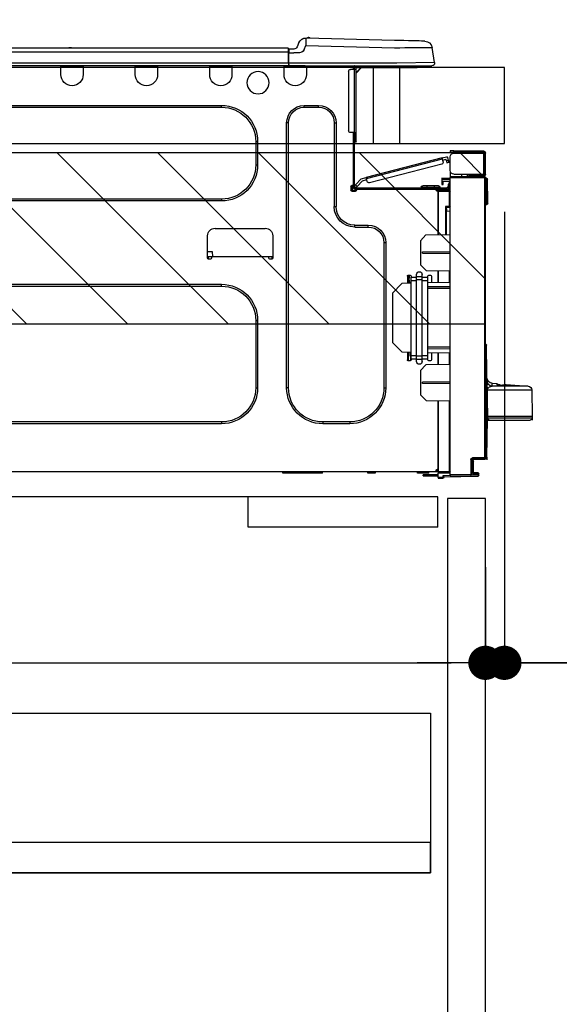
# Model space of a CAD drawing. Extents: x 0 to 26473, y -22065 to -13195.
# Drawn here: x 24833 to 25117, y -19597 to -19078 of the extents above; entities that cross this region are included whole.
import ezdxf

# ---------------------------------------------------------------- set-up
doc = ezdxf.new("R2010")
doc.units = 0
doc.header["$LTSCALE"] = 50
doc.header["$MEASUREMENT"] = 0
doc.linetypes.add('HIDDEN', pattern=[0.375, 0.25, -0.125])
doc.layers.get('0').update_dxf_attribs({"linetype": 'CONTINUOUS'})
doc.layers.get('DEFPOINTS').update_dxf_attribs({"color": 146, "linetype": 'CONTINUOUS'})
for name, color, linetype in [('121-キャビネット（中）', 253, 'HIDDEN'), ('126-甲板', 2, 'CONTINUOUS'), ('150-機器', 8, 'CONTINUOUS'), ('166-寸法B', 11, 'CONTINUOUS'), ('180-補助', 161, 'CONTINUOUS')]:
    doc.layers.add(name, color=color, linetype=linetype)
doc.styles.add('KH001', font='txt')
doc.dimstyles.new('KH1xx030', dxfattribs={"dimscale": 30, "dimtxt": 2, "dimasz": 0.6, "dimexe": 0.3, "dimexo": 1.2, "dimgap": 0.5, "dimtad": 3, "dimdec": 1, "dimdsep": 46, "dimlunit": 6, "dimtxsty": 'KH001', "dimblk": 'DOT', "dimcen": 1, "dimdle": 1, "dimclrd": 256, "dimclre": 256, "dimclrt": 256, "dimadec": 0, "dimazin": 0, "dimtfac": 1, "dimtdec": 1, "dimtix": 1, "dimtmove": 2, "dimatfit": 3, "dimldrblk": 'CLOSEDBLANK', "dimfxl": 1, "dimtolj": 1, "dimtzin": 0, "dimlwd": -1, "dimlwe": -1, "dimarcsym": 0})

# ---------------------------------------------------------------- blocks, each defined once
blk = doc.blocks.new('_Dot')
at = {"color": 0, "linetype": 'ByBlock', "lineweight": -2}
blk.add_line((-0.5, 0), (-1, 0), dxfattribs=at)
at = {"color": 0, "linetype": 'ByBlock', "const_width": 0.5}
blk.add_lwpolyline([(-0.25, 0, 1), (0.25, 0, 1)], format="xyb", close=True, dxfattribs=at)
blk = doc.blocks.new('*D161')
at = {"layer": '166-寸法B', "transparency": 16777216}
for p, q in [((24188.21, -19067.64), (24188.21, -18805.64)), ((25088.21, -19067.64), (25088.21, -18805.64)), ((25070.21, -18814.64), (24206.21, -18814.64))]:
    blk.add_line(p, q, dxfattribs=at)
at = {"layer": 'DEFPOINTS', "color": 0, "transparency": 16777216}
for p in [(24188.21, -18814.64), (24188.21, -19103.64), (25088.21, -19103.64)]:
    blk.add_point(p, dxfattribs=at)
at = {"layer": '166-寸法B', "transparency": 16777216, "xscale": 18, "yscale": 18, "zscale": 18, "rotation": 180}
blk.add_blockref('_Dot', (24188.21, -18814.64), dxfattribs=at)
at = {"layer": '166-寸法B', "transparency": 16777216, "xscale": 18, "yscale": 18, "zscale": 18}
blk.add_blockref('_Dot', (25088.21, -18814.64), dxfattribs=at)
at = {"layer": '166-寸法B', "transparency": 16777216, "insert": (24638.21, -18769.64), "char_height": 60, "attachment_point": 5, "style": 'KH001'}
blk.add_mtext('\\A1;900', dxfattribs=at)
blk = doc.blocks.new('_ClosedBlank')
at = {"color": 0, "linetype": 'ByBlock', "lineweight": -2}
for p, q in [((-1, 0.167), (0, 0)), ((-1, 0.167), (-1, -0.167)), ((0, 0), (-1, -0.167))]:
    blk.add_line(p, q, dxfattribs=at)
blk = doc.blocks.new('HT-F6S_D')
at = {"layer": '150-機器', "color": 13, "linetype": 'Continuous'}
for p, q in [((3.67, 12.98), (3.87, 12.98)), ((3.87, 12.98), (4.46, 13)), ((4.46, 13), (5.41, 13.02)), ((5.41, 13.02), (6.72, 13.06)), ((6.72, 13.06), (8.35, 13.1)), ((8.35, 13.1), (10.25, 13.15)), ((10.25, 13.15), (12.39, 13.2)), ((12.39, 13.2), (14.7, 13.26)), ((14.7, 13.26), (17.14, 13.33)), ((17.14, 13.33), (19.64, 13.39)), ((19.64, 13.39), (66.27, 14.62)), ((66.37, 10.7), (19.74, 9.48)), ((66.27, 14.62), (66.27, 14.54)), ((66.27, 14.54), (66.27, 14.32)), ((66.27, 14.32), (66.28, 13.96)), ((66.28, 13.96), (66.3, 13.47)), ((66.3, 13.47), (66.31, 12.88)), ((66.31, 12.88), (66.33, 12.2)), ((66.33, 12.2), (66.35, 11.46)), ((66.35, 11.46), (66.37, 10.7)), ((66.37, 14.62), (66.37, 14.62)), ((67.28, 8.51), (66.37, 10.7)), ((69.98, 12.21), (70.9, 10.02)), ((69.98, 12.21), (70.9, 10.02)), ((69.98, 12.21), (69.98, 12.21)), ((-1.45, 1.72), (-0.08, 9.72)), ((0.12, 9.72), (-0.08, 9.72)), ((0.72, 9.71), (0.12, 9.72)), ((1.71, 9.7), (0.72, 9.71)), ((3.06, 9.68), (1.71, 9.7)), ((4.76, 9.66), (3.06, 9.68)), ((6.76, 9.64), (4.76, 9.66)), ((9.02, 9.61), (6.76, 9.64)), ((11.5, 9.58), (9.02, 9.61)), ((14.15, 9.55), (11.5, 9.58)), ((16.92, 9.51), (14.15, 9.55)), ((19.74, 9.48), (16.92, 9.51)), ((67.28, 8.51), (67.81, 7.65)), ((67.81, 7.65), (68.43, 7.2)), ((68.43, 7.2), (69.74, 6.87)), ((69.74, 6.87), (72.7, 6.85)), ((70.9, 10.02), (70.9, 10.02)), ((72.7, 8.81), (75.31, 8.81)), ((75.31, 6.85), (72.7, 6.85)), ((75.31, 7.24), (75.31, 8.91)), ((75.31, 8.81), (75.31, 7.24)), ((75.31, 8.32), (75.31, 7.24)), ((75.31, 0.59), (75.31, 7.24)), ((75.61, 7.24), (75.31, 7.24)), ((75.61, 9.2), (429.43, 9.2)), ((75.61, 9.2), (75.61, 9.17)), ((75.61, 9.17), (75.61, 9.05)), ((75.61, 9.05), (75.61, 8.87)), ((75.61, 8.87), (75.61, 8.63)), ((75.61, 8.63), (75.61, 8.33)), ((75.61, 8.33), (75.61, 7.99)), ((75.61, 7.99), (75.61, 7.63)), ((75.61, 7.63), (75.61, 7.24)), ((75.61, 7.24), (75.61, 1.47)), ((75.61, 7.24), (429.43, 7.24)), ((189.82, 9.4), (191.08, 9.4)), ((190.4, 9.69), (190.49, 9.69)), ((190.49, 9.69), (190.49, 9.69)), ((-1.45, 1.72), (18.37, 1.47)), ((18.37, 0), (0, 0)), ((8.76, -0.88), (8.76, 0)), ((18.37, 1.47), (75.31, 1.47)), ((75.31, 0), (18.37, 0)), ((38.13, 0), (38.13, -0.88)), ((62.47, -0.74), (62.44, 0)), ((64.43, -0.69), (64.4, 0)), ((66.08, 0), (66.08, -0.69)), ((66.67, 0), (66.67, -0.1)), ((67.34, 0), (67.34, -0.1)), ((67.34, 0), (67.34, -0.1)), ((70.6, -0.1), (70.59, 0)), ((70.6, -0.1), (70.59, 0)), ((71.58, -0.1), (71.57, 0)), ((71.58, -0.1), (71.57, 0)), ((71.58, -0.1), (71.57, 0)), ((71.58, -0.1), (71.57, 0)), ((71.57, 0), (71.58, -0.1)), ((71.57, 0), (71.58, -0.1)), ((71.57, 0), (71.58, -0.1)), ((71.57, 0), (71.58, -0.1)), ((73.54, -0.1), (73.53, 0)), ((75.31, 0.59), (75.31, 0)), ((75.31, 0), (429.72, 0)), ((75.61, 1.47), (429.43, 1.47)), ((77.24, -0.1), (77.24, 0)), ((77.83, -0.69), (77.83, 0)), ((105.24, 0), (105.24, -0.69)), ((105.83, 0), (105.83, -0.1)), ((116.41, -0.1), (116.41, 0)), ((116.99, -0.69), (116.99, 0)), ((144.41, 0), (144.41, -0.69)), ((144.99, 0), (144.99, -0.1)), ((155.57, -0.1), (155.57, 0)), ((156.15, -0.69), (156.15, 0)), ((183.57, 0), (183.57, -0.69)), ((184.15, 0), (184.15, -0.1)), ((194.73, -0.1), (194.73, 0)), ((195.31, -0.69), (195.31, 0)), ((8.76, -0.88), (7.78, -0.88)), ((38.13, -0.88), (8.76, -0.88)), ((37.01, -0.88), (39.94, -3.82)), ((37.27, -0.88), (39.94, -3.56)), ((39.94, -0.88), (38.13, -0.88)), ((39.94, -1.86), (39.94, -0.88)), ((39.94, -35.15), (39.94, -1.86)), ((39.94, -1.86), (40.92, -1.86)), ((40.53, -0.1), (40.73, -0.1)), ((40.73, -0.1), (40.73, -0.29)), ((40.92, -0.49), (40.92, -0.88)), ((40.92, -0.88), (40.92, -1.86)), ((40.92, -1.86), (40.92, -35.15)), ((40.92, -1.86), (42.88, -1.86)), ((41.51, -0.2), (41.51, -1.86)), ((42.1, -0.2), (41.51, -0.2)), ((43.86, -2.84), (43.86, -34.17)), ((64.43, -0.69), (62.47, -0.74)), ((65, -0.67), (64.43, -0.69)), ((65.55, -0.66), (65, -0.67)), ((66.06, -0.65), (65.55, -0.66)), ((66.08, -0.64), (65.62, -0.66)), ((66.08, -0.64), (66.06, -0.65)), ((66.08, -0.69), (77.83, -0.69)), ((66.08, -0.69), (66.08, -4.6)), ((66.67, -0.1), (77.24, -0.1)), ((77.83, -4.6), (77.83, -0.69)), ((105.24, -0.69), (116.99, -0.69)), ((105.24, -0.69), (105.24, -4.6)), ((105.83, -0.1), (116.41, -0.1)), ((116.99, -4.6), (116.99, -0.69)), ((144.41, -0.69), (156.15, -0.69)), ((144.41, -0.69), (144.41, -4.6)), ((144.99, -0.1), (155.57, -0.1)), ((156.15, -4.6), (156.15, -0.69)), ((183.57, -0.69), (195.31, -0.69)), ((183.57, -0.69), (183.57, -4.6)), ((184.15, -0.1), (194.73, -0.1)), ((195.31, -4.6), (195.31, -0.69)), ((67.26, -20.85), (59.62, -20.85)), ((59.62, -21.83), (59.62, -20.85)), ((67.26, -21.83), (59.62, -21.83)), ((67.26, -21.83), (67.26, -20.85)), ((350.78, -20.85), (110.73, -20.85)), ((110.73, -21.83), (110.73, -20.85)), ((350.78, -21.83), (110.73, -21.83)), ((50.42, -30.06), (50.42, -74.11)), ((51.4, -30.06), (50.42, -30.06)), ((51.4, -30.06), (51.4, -74.11)), ((75.48, -30.06), (76.46, -30.06)), ((75.48, -169.47), (75.48, -30.06)), ((76.46, -169.47), (76.46, -30.06)), ((39.94, -37.5), (39.94, -35.15)), ((40.92, -35.15), (39.94, -35.15)), ((40.73, -35.15), (40.73, -37.5)), ((40.92, -35.15), (40.92, -63.73)), ((40.92, -35.15), (42.88, -35.15)), ((41.51, -35.15), (41.51, -63.05)), ((39.94, -37.5), (40.73, -37.5)), ((39.94, -39.65), (39.94, -37.5)), ((40.73, -37.5), (40.92, -37.5)), ((40.73, -37.5), (40.73, -40.43)), ((40.73, -40.43), (40.92, -40.43)), ((91.73, -39.85), (91.73, -52.18)), ((92.71, -39.85), (91.73, -39.85)), ((92.71, -39.85), (92.71, -52.18)), ((-28.2, -45.9), (-28.2, -46)), ((-28.2, -57.06), (-28.2, -46)), ((-28.2, -46), (-27.12, -46)), ((-27.61, -45.9), (-27.61, -46)), ((-11.55, -44.82), (-27.12, -44.82)), ((-27.12, -45.41), (-11.55, -45.41)), ((-27.12, -46), (-27.12, -57.06)), ((-11.55, -46), (-27.12, -46)), ((-17.82, -45.41), (-17.82, -46)), ((-13.12, -46), (-13.12, -45.41)), ((-11.55, -45.41), (-11.55, -44.82)), ((-11.55, -44.82), (-9.59, -44.82)), ((-9.59, -45.41), (-11.55, -45.41)), ((-9.59, -44.82), (-9.59, -45.41)), ((-9.59, -55.1), (-9.59, -47.95)), ((-9.04, -50.74), (-9.02, -50.69)), ((-9.04, -50.76), (-9.04, -50.74)), ((-7.91, -51.05), (-9.04, -50.76)), ((-9.02, -50.69), (-9, -50.6)), ((-9, -50.6), (-8.97, -50.48)), ((-8.97, -50.48), (-8.93, -50.34)), ((-8.93, -50.34), (-8.89, -50.18)), ((-8.89, -50.18), (-8.85, -50)), ((-8.85, -50), (-8.8, -49.81)), ((-8.8, -49.81), (-8.41, -48.3)), ((-8.8, -49.81), (-7.66, -50.11)), ((-7.9, -51.04), (-7.91, -51.05)), ((-7.89, -50.98), (-7.9, -51.04)), ((-7.86, -50.9), (-7.89, -50.98)), ((-7.83, -50.78), (-7.86, -50.9)), ((-7.8, -50.63), (-7.83, -50.78)), ((-7.75, -50.47), (-7.8, -50.63)), ((-7.71, -50.29), (-7.75, -50.47)), ((-7.66, -50.11), (-7.71, -50.29)), ((-5.41, -48.46), (-7.69, -47.87)), ((-7.66, -50.11), (-7.42, -49.16)), ((-5.71, -49.6), (-7.42, -49.16)), ((-5.95, -50.55), (-5.56, -49.03)), ((-5.56, -49.03), (-5.53, -48.92)), ((34.39, -59.36), (-5.56, -49.03)), ((-5.53, -48.92), (-5.51, -48.81)), ((-5.51, -48.81), (-5.48, -48.72)), ((-5.48, -48.72), (-5.46, -48.63)), ((-5.46, -48.63), (-5.44, -48.56)), ((-5.44, -48.56), (-5.43, -48.51)), ((-5.43, -48.51), (-5.42, -48.47)), ((-5.42, -48.47), (-5.41, -48.46)), ((-5.41, -48.46), (34.54, -58.8)), ((-5.25, -51.74), (32.8, -61.58)), ((-9.59, -56.08), (-9.86, -56.08)), ((-9.66, -55.59), (-9.59, -55.59)), ((-9.59, -56.08), (-9.59, -58.23)), ((92.71, -52.18), (91.73, -52.18)), ((-29.47, -72.06), (-29.31, -59.71)), ((-28.98, -72.06), (-28.82, -59.71)), ((-28.82, -59.71), (-28.82, -59.23)), ((-28.82, -59.23), (-28.64, -59.23)), ((-28.64, -59.71), (-28.82, -59.71)), ((-28.64, -59.71), (-28.64, -59.23)), ((-28.64, -59.23), (-28.2, -59.32)), ((-27.12, -57.06), (-28.2, -57.06)), ((-28.2, -57.06), (-28.2, -57.16)), ((-28.2, -206.33), (-28.2, -58.88)), ((-28.2, -58.88), (-27.71, -58.88)), ((-27.71, -58.39), (-9.59, -58.23)), ((-9.59, -58.72), (-27.71, -58.88)), ((-27.71, -58.88), (-27.71, -206.33)), ((-27.61, -57.06), (-27.61, -57.16)), ((-11.55, -57.06), (-27.12, -57.06)), ((-19.87, -57.65), (-27.12, -57.65)), ((-19.87, -58.23), (-27.12, -58.23)), ((-19.87, -57.06), (-19.87, -57.51)), ((-19.45, -57.51), (-19.87, -57.51)), ((-19.87, -58.23), (-19.87, -57.65)), ((-19.87, -57.65), (-19.38, -57.65)), ((-19.38, -58.23), (-19.87, -58.23)), ((-19.45, -57.51), (-19.45, -57.06)), ((-19.38, -57.51), (-19.45, -57.51)), ((-19.38, -57.65), (-19.38, -57.06)), ((-19.38, -57.65), (-19.38, -58.23)), ((-19.38, -58.32), (-19.38, -58.23)), ((-18.51, -57.06), (-18.51, -58.31)), ((-15.71, -58.29), (-15.71, -57.06)), ((-9.59, -58.23), (-9.59, -58.72)), ((-9.59, -215.3), (-9.59, -58.72)), ((-9.59, -59.27), (-5.29, -59.2)), ((-5.29, -59.68), (-9.59, -59.76)), ((-5.29, -60.71), (-9.1, -60.77)), ((-9.1, -60.77), (-9.1, -62.36)), ((-5.87, -61.48), (-5.87, -61.09)), ((-5.29, -61.48), (-5.87, -61.48)), ((-5.87, -62.46), (-5.87, -61.48)), ((-5.36, -60.71), (-5.31, -60.88)), ((-5.31, -60.88), (-5.29, -61.09)), ((-5.29, -59.2), (-5.29, -59.68)), ((-5.29, -59.68), (-5.29, -60.71)), ((-5.29, -61.09), (-5.29, -61.48)), ((-5.29, -61.48), (-5.29, -62.46)), ((34, -60.88), (34.39, -59.36)), ((36.61, -60.55), (34.24, -59.93)), ((34.42, -59.25), (34.39, -59.36)), ((34.45, -59.15), (34.42, -59.25)), ((34.47, -59.05), (34.45, -59.15)), ((34.49, -58.96), (34.47, -59.05)), ((34.51, -58.89), (34.49, -58.96)), ((34.53, -58.84), (34.51, -58.89)), ((34.54, -58.8), (34.53, -58.81)), ((34.53, -58.81), (34.53, -58.84)), ((37.24, -59.49), (34.54, -58.8)), ((39.4, -63.51), (36.61, -60.55)), ((37.24, -59.49), (40.25, -62.71)), ((-9.11, -66.18), (-9.59, -66.18)), ((-9.11, -65.7), (-3.33, -65.59)), ((-3.33, -66.08), (-9.11, -66.18)), ((-9.11, -66.18), (-9.11, -74)), ((-9.1, -62.36), (-8.52, -62.36)), ((-9.1, -63.34), (-9.1, -62.36)), ((-8.52, -63.34), (-9.1, -63.34)), ((-9.1, -63.73), (-9.1, -63.34)), ((-9.1, -63.73), (-9.1, -65.09)), ((-9.1, -65.09), (-3.33, -65.19)), ((-8.52, -62.36), (-8.52, -63.34)), ((-8.52, -63.73), (-8.52, -63.34)), ((-8.52, -65.1), (-8.52, -64.91)), ((-8.52, -64.91), (-7.93, -64.91)), ((40.34, -64.32), (-7.93, -64.32)), ((-2.25, -64.91), (-7.93, -64.91)), ((-6.56, -64.91), (-6.56, -65.13)), ((-5.29, -62.46), (-5.87, -62.46)), ((-4.21, -63.93), (-4.21, -64.32)), ((-1.27, -63.93), (-4.21, -63.93)), ((-3.43, -63.15), (-1.27, -63.15)), ((-3.33, -65.59), (-3.33, -65.19)), ((-2.25, -65.4), (-3.33, -65.4)), ((-3.33, -65.59), (-3.33, -65.99)), ((-3.33, -65.74), (-2.32, -65.75)), ((-3.33, -88.93), (-3.33, -65.99)), ((-3.33, -65.99), (-2.74, -65.99)), ((-3.33, -66.08), (-3.33, -88.93)), ((-2.25, -65.5), (-2.25, -64.91)), ((39.65, -64.91), (-2.25, -64.91)), ((-1.27, -63.15), (2.64, -63.15)), ((-1.27, -63.15), (-1.27, -63.93)), ((-1.27, -63.93), (-1.27, -64.32)), ((2.64, -63.93), (-1.27, -63.93)), ((2.64, -63.15), (4.8, -63.15)), ((2.64, -63.15), (2.64, -63.93)), ((2.64, -63.93), (2.64, -64.32)), ((5.58, -63.93), (2.64, -63.93)), ((5.58, -63.93), (5.58, -64.32)), ((39.4, -63.51), (40.25, -62.71)), ((39.53, -63.65), (39.4, -63.51)), ((39.65, -63.78), (39.53, -63.65)), ((39.77, -63.91), (39.65, -63.78)), ((40.34, -64.91), (39.65, -64.91)), ((39.65, -65.5), (39.65, -64.91)), ((42, -65.4), (39.65, -65.4)), ((39.87, -64.01), (39.77, -63.91)), ((41.8, -65.89), (39.85, -65.89)), ((39.95, -64.1), (39.87, -64.01)), ((40.02, -64.17), (39.95, -64.1)), ((40.05, -64.21), (40.02, -64.17)), ((40.07, -64.22), (40.05, -64.21)), ((40.92, -63.42), (40.07, -64.22)), ((42.1, -65.99), (40.14, -65.99)), ((40.25, -62.71), (40.38, -62.85)), ((40.38, -62.85), (40.51, -62.98)), ((40.51, -62.98), (40.63, -63.1)), ((40.63, -63.1), (40.73, -63.21)), ((40.73, -63.21), (40.81, -63.3)), ((40.81, -63.3), (40.87, -63.37)), ((40.87, -63.37), (40.91, -63.41)), ((40.91, -63.41), (40.92, -63.42)), ((41.51, -63.05), (41.51, -63.73)), ((41.51, -63.05), (42.1, -63.05)), ((42, -63.05), (42, -65.5)), ((42.59, -63.54), (42.59, -65.5)), ((-29.47, -72.06), (-28.98, -72.06)), ((-29.46, -72.55), (-29.47, -72.06)), ((-28.98, -72.06), (-28.2, -72.06)), ((-28.97, -72.55), (-28.98, -72.06)), ((-28.97, -73.03), (-28.97, -72.55)), ((-28.97, -72.55), (-28.2, -72.55)), ((110.73, -70.2), (110.73, -71.17)), ((110.73, -70.2), (350.78, -70.2)), ((110.73, -71.17), (350.78, -71.17)), ((-28.2, -73.03), (-28.97, -73.03)), ((-9.11, -74), (-9.59, -74)), ((-9.59, -74.47), (-9.23, -74.48)), ((-7.64, -76.46), (-9.59, -76.43)), ((-9.11, -74), (-7.16, -74)), ((-7.64, -74.49), (-9.1, -74.49)), ((-8.34, -74.49), (-7.64, -74.51)), ((-7.64, -75.34), (-7.64, -74.49)), ((-7.64, -75.34), (-7.64, -76.46)), ((-7.64, -88.86), (-7.64, -76.46)), ((-7.16, -74), (-7.16, -88.87)), ((51.4, -74.11), (50.42, -74.11)), ((40.63, -83.9), (33.48, -83.9)), ((33.48, -84.88), (33.48, -83.9)), ((40.63, -84.88), (33.48, -84.88)), ((40.63, -84.88), (40.63, -83.9)), ((114.15, -85.57), (87.72, -85.57)), ((3.13, -89.05), (-9.59, -88.82)), ((6.07, -92.09), (3.13, -89.05)), ((6.07, -92.09), (6.07, -104.8)), ((24.28, -93.1), (24.28, -169.47)), ((25.26, -93.1), (24.28, -93.1)), ((25.26, -93.1), (25.26, -169.47)), ((83.8, -89.48), (83.8, -101.23)), ((118.07, -101.23), (118.07, -89.48)), ((4.9, -98.01), (-9.59, -97.93)), ((4.9, -98.67), (4.9, -98.01)), ((115.61, -97.71), (115.56, -100.64)), ((118.07, -97.71), (115.61, -97.71)), ((4.9, -98.67), (-9.59, -98.75)), ((83.8, -100.64), (85.76, -100.64)), ((84.29, -100.64), (84.27, -101.72)), ((84.29, -101.72), (85.27, -101.72)), ((85.76, -101.23), (85.76, -100.64)), ((85.76, -100.64), (116.11, -100.64)), ((116.11, -100.64), (118.07, -100.64)), ((116.11, -100.64), (116.11, -101.23)), ((116.6, -101.72), (117.58, -101.72)), ((117.6, -101.72), (117.58, -100.64)), ((3.08, -107.79), (-9.59, -108.01)), ((-9.11, -108), (-9.11, -114.13)), ((-3.33, -114.23), (-3.33, -107.9)), ((-3.33, -107.9), (-3.33, -114.23)), ((3.08, -107.79), (6.07, -104.8)), ((0.2, -110.73), (0.2, -114.29)), ((1.66, -110.24), (0.69, -110.24)), ((2.15, -111.36), (2.15, -110.73)), ((2.15, -113.04), (2.15, -111.36)), ((5.09, -111.36), (2.15, -111.36)), ((5.09, -113.04), (2.15, -113.04)), ((2.15, -152.53), (2.15, -113.04)), ((5.09, -111.02), (5.09, -109.89)), ((5.09, -111.02), (8.03, -111.02)), ((5.09, -112.7), (5.09, -111.02)), ((5.09, -152.88), (5.09, -112.7)), ((5.09, -112.7), (8.03, -112.7)), ((8.03, -111.02), (8.03, -109.89)), ((8.03, -112.7), (8.03, -111.02)), ((10.96, -111.36), (8.03, -111.36)), ((8.03, -152.88), (8.03, -112.7)), ((10.96, -113.04), (8.03, -113.04)), ((10.96, -110.73), (10.96, -111.36)), ((10.96, -113.04), (10.96, -111.36)), ((10.96, -152.53), (10.96, -113.04)), ((12.43, -110.24), (11.45, -110.24)), ((11.87, -112.78), (11.85, -114.35)), ((11.87, -112.71), (11.88, -112.62)), ((11.87, -112.76), (11.87, -112.71)), ((11.87, -112.78), (11.87, -112.76)), ((11.93, -112.78), (11.87, -112.78)), ((11.88, -112.19), (11.89, -112.01)), ((11.88, -112.36), (11.88, -112.19)), ((11.88, -112.5), (11.88, -112.36)), ((11.88, -112.62), (11.88, -112.5)), ((11.92, -110.24), (11.89, -111.82)), ((11.89, -111.82), (11.95, -111.82)), ((11.89, -112.01), (11.89, -111.82)), ((11.91, -114.35), (11.98, -110.24)), ((12.92, -110.73), (12.92, -114.52)), ((-9.59, -114.12), (2.15, -114.33)), ((-9.59, -116.29), (2.15, -116.35)), ((2.15, -117.04), (-9.59, -117.1)), ((10.96, -114.48), (15.86, -114.57)), ((11.84, -114.5), (11.85, -114.35)), ((11.85, -114.5), (11.85, -114.35)), ((11.85, -114.35), (12.92, -114.35)), ((20.76, -119.64), (15.86, -114.57)), ((350.78, -115.03), (110.73, -115.03)), ((110.73, -116.01), (110.73, -115.03)), ((350.78, -116.01), (110.73, -116.01)), ((20.76, -119.64), (20.76, -145.66)), ((91.73, -134.03), (91.73, -169.47)), ((92.71, -134.03), (91.73, -134.03)), ((92.71, -134.03), (92.71, -169.47)), ((-29.06, -169.19), (-28.78, -149.49)), ((-28.78, -206.41), (-28.78, -147.12)), ((-28.3, -147.12), (-28.78, -147.12)), ((-28.69, -146.82), (-28.67, -146.79)), ((-28.67, -146.79), (-28.59, -146.72)), ((-28.65, -146.78), (-28.2, -146.31)), ((-28.59, -146.72), (-28.47, -146.6)), ((-28.47, -146.6), (-28.45, -146.58)), ((-28.2, -147.01), (-28.3, -147.12)), ((-28.3, -147.12), (-28.3, -206.41)), ((-9.59, -148.11), (2.15, -148.17)), ((2.15, -148.86), (-9.59, -148.92)), ((15.77, -150.64), (20.76, -145.66)), ((2.15, -150.88), (-9.59, -151.09)), ((-9.11, -151.08), (-9.11, -157.21)), ((-3.33, -157.31), (-3.33, -150.98)), ((-3.33, -150.98), (-3.33, -157.31)), ((0.2, -150.92), (0.2, -154.78)), ((0.69, -155.27), (1.66, -155.27)), ((2.15, -154.22), (2.15, -152.53)), ((5.09, -152.53), (2.15, -152.53)), ((5.09, -154.22), (2.15, -154.22)), ((2.15, -154.78), (2.15, -154.22)), ((5.09, -152.88), (8.03, -152.88)), ((5.09, -154.56), (5.09, -152.88)), ((5.09, -154.56), (8.03, -154.56)), ((5.09, -155.69), (5.09, -154.56)), ((10.96, -152.53), (8.03, -152.53)), ((8.03, -154.56), (8.03, -152.88)), ((10.96, -154.22), (8.03, -154.22)), ((8.03, -155.69), (8.03, -154.56)), ((15.77, -150.64), (10.96, -150.73)), ((10.96, -154.22), (10.96, -152.53)), ((10.96, -154.22), (10.96, -154.78)), ((11.13, -155.15), (11.21, -150.72)), ((11.45, -155.27), (12.43, -155.27)), ((12.3, -155.27), (12.14, -150.71)), ((12.92, -150.69), (12.92, -154.78)), ((-9.59, -157.2), (3.13, -157.42)), ((6.07, -160.46), (3.13, -157.42)), ((6.07, -160.46), (6.07, -173.18)), ((-52.58, -170.64), (-52.77, -184.55)), ((-29.13, -170.64), (-52.58, -170.64)), ((-39.14, -167.75), (-50.78, -168.72)), ((-50.78, -168.72), (-31.72, -168.72)), ((-39.14, -168.28), (-39.14, -167.75)), ((-36.21, -168.06), (-37.18, -168.14)), ((-34.25, -167.87), (-34.36, -167.89)), ((-31.68, -167.12), (-34.25, -167.34)), ((-34.25, -167.34), (-34.25, -167.54)), ((-34.25, -167.54), (-34.25, -167.87)), ((-31.72, -168.72), (-31.71, -168.57)), ((-31.71, -168.57), (-31.7, -168.07)), ((-31.7, -168.07), (-31.69, -167.37)), ((-31.69, -167.37), (-31.68, -167.12)), ((-31.68, -167.12), (-31.68, -167.14)), ((-29.24, -175.72), (-29.13, -170.64)), ((-29.04, -170.65), (-29.12, -175.73)), ((-9.59, -166.46), (4.9, -166.54)), ((-9.59, -167.28), (4.9, -167.2)), ((4.9, -167.2), (4.9, -166.54)), ((25.26, -169.47), (24.28, -169.47)), ((75.48, -169.47), (76.46, -169.47)), ((92.71, -169.47), (91.73, -169.47)), ((-29.39, -184.53), (-29.24, -175.72)), ((-29.12, -175.73), (-29.26, -184.54)), ((3.08, -176.17), (-9.59, -176.39)), ((3.08, -176.17), (6.07, -173.18)), ((-9.11, -176.38), (-9.11, -213.72)), ((-3.33, -212.45), (-3.33, -176.28)), ((-3.33, -176.28), (-3.33, -213.82)), ((-52.77, -184.55), (-52.76, -185.54)), ((-52.77, -184.55), (-29.39, -184.55)), ((-52.76, -185.54), (-52.76, -186.5)), ((-52.76, -185.54), (-29.31, -185.54)), ((-30.21, -186.5), (-51.78, -186.5)), ((-30.21, -186.5), (-29.62, -186.27)), ((-29.62, -186.27), (-29.46, -186.08)), ((-29.46, -186.08), (-29.36, -185.87)), ((-29.39, -184.54), (-29.39, -184.53)), ((-29.39, -184.55), (-29.39, -184.54)), ((-29.36, -185.87), (-29.34, -185.78)), ((-29.32, -184.27), (-29.31, -184.18)), ((-29.32, -184.55), (-29.32, -184.27)), ((-29.32, -184.57), (-29.32, -184.55)), ((-29.32, -184.55), (-29.32, -184.55)), ((-29.31, -185.54), (-29.32, -184.57)), ((-29.31, -184.15), (-29.3, -184.14)), ((-29.31, -184.18), (-29.31, -184.15)), ((-29.3, -184.14), (-29.3, -184.14)), ((-29.3, -184.14), (-29.29, -184.14)), ((-29.29, -184.14), (-29.29, -184.15)), ((-29.29, -184.15), (-29.29, -184.17)), ((-29.29, -184.17), (-29.28, -184.27)), ((-29.28, -184.27), (-29.27, -184.39)), ((-29.27, -184.39), (-29.27, -184.54)), ((-29.27, -184.54), (-29.25, -185.54)), ((-29.26, -184.55), (-29.26, -184.54)), ((-29.26, -184.54), (-29.26, -184.54)), ((-29.26, -184.54), (-29.26, -184.54)), ((-29.26, -184.54), (-29.26, -184.55)), ((-28.78, -184.55), (-29.26, -184.55)), ((-28.97, -206.1), (-29.25, -186.02)), ((43.27, -187.48), (43.27, -188.46)), ((43.27, -187.48), (57.47, -187.48)), ((43.27, -188.46), (57.47, -188.46)), ((57.47, -187.48), (57.47, -188.46)), ((110.73, -187.48), (110.73, -188.46)), ((110.73, -187.48), (350.78, -187.48)), ((110.73, -188.46), (350.78, -188.46)), ((-28.97, -206.1), (-28.97, -207.36)), ((-28.78, -206.41), (-28.3, -206.41)), ((-28.3, -206.41), (-28.19, -206.41)), ((-21.09, -207.03), (-28.3, -206.9)), ((-28.2, -206.33), (-27.71, -206.33)), ((-27.5, -207.06), (-27.99, -207.06)), ((-27.71, -206.33), (-21.44, -206.38)), ((-21.44, -206.87), (-27.71, -206.82)), ((-27.5, -207.06), (-27.5, -206.91)), ((-21.26, -207.06), (-27.5, -207.06)), ((-21.26, -207.04), (-21.26, -207.02)), ((-21.26, -207.06), (-21.26, -207.04)), ((-21.11, -207.05), (-21.26, -207.06)), ((-21.06, -207.06), (-21.12, -207.05)), ((-21.07, -207.04), (-21.11, -207.05)), ((-21.93, -214.24), (-21.93, -208.08)), ((-21.45, -208.08), (-21.93, -208.08)), ((-21.45, -208.08), (-21.45, -214.72)), ((-20.95, -208.08), (-21.45, -208.08)), ((-21.44, -207.59), (-20.95, -207.59)), ((-20.47, -207.36), (-20.95, -207.36)), ((-20.95, -215.2), (-20.95, -207.36)), ((-20.47, -207.36), (-20.47, -215.2)), ((-3.33, -212.45), (-2.74, -212.45)), ((-2.74, -212.45), (-2.74, -212.94)), ((-24.77, -214.77), (-24.29, -214.77)), ((-24.77, -215.51), (-24.77, -214.77)), ((-24.77, -215.51), (-24.29, -215.51)), ((-24.29, -214.28), (-21.93, -214.24)), ((-21.45, -214.72), (-24.29, -214.77)), ((-24.29, -214.77), (-24.29, -215.51)), ((-24.29, -215.51), (-20.79, -215.57)), ((-6.27, -216.31), (-24.29, -216)), ((-20.47, -215.2), (-20.95, -215.2)), ((-20.47, -215.2), (-9.59, -215.3)), ((-9.59, -215.79), (-20.47, -215.69)), ((-9.59, -213.72), (-9.11, -213.72)), ((-9.59, -215.3), (-9.59, -215.79)), ((-9.59, -215.76), (-5.78, -215.83)), ((-9.11, -213.72), (-3.33, -213.82)), ((-3.33, -214.31), (-9.11, -214.21)), ((-6.27, -216.66), (-6.27, -216.31)), ((-5.78, -216.66), (-6.27, -216.66)), ((-5.78, -215.83), (-5.78, -216.66)), ((-5.78, -216.66), (-3.33, -216.66)), ((-3.33, -217.15), (-5.78, -217.15)), ((-3.33, -212.94), (-2.74, -212.94)), ((-3.33, -213.52), (-2.74, -213.52)), ((-3.33, -213.82), (-3.33, -214.31)), ((-3.33, -216.66), (-3.33, -214.31)), ((-3.33, -215.29), (2.55, -215.29)), ((2.55, -215.87), (-3.33, -215.87)), ((-3.33, -216.66), (-3.33, -217.15)), ((-2.74, -213.52), (-2.74, -212.94)), ((-2.74, -212.94), (-2.25, -212.94)), ((-2.25, -213.52), (-2.74, -213.52)), ((-2.25, -212.93), (-2.25, -212.94)), ((-2.25, -213.52), (-2.25, -212.94)), ((416.18, -213.52), (-2.25, -213.52)), ((1.66, -214.5), (1.66, -213.52)), ((1.66, -214.5), (7.54, -214.5)), ((2.55, -215.29), (2.55, -215.87)), ((2.55, -215.29), (4.5, -215.29)), ((4.5, -215.87), (2.55, -215.87)), ((4.5, -215.87), (4.5, -215.29)), ((7.54, -214.5), (7.54, -213.52)), ((29.86, -213.52), (29.86, -214.5)), ((29.86, -214.5), (33.78, -214.5)), ((33.78, -214.5), (33.78, -213.52)), ((57.66, -214.5), (57.66, -213.52)), ((57.66, -214.5), (78.42, -214.5)), ((78.42, -214.5), (78.42, -213.52))]:
    blk.add_line(p, q, dxfattribs=at)
for points in [[(-7.16, -74), (-7.22, -74.07), (-7.28, -74.13), (-7.33, -74.18), (-7.39, -74.24), (-7.44, -74.29), (-7.49, -74.34), (-7.53, -74.38), (-7.56, -74.42), (-7.59, -74.45), (-7.61, -74.47), (-7.63, -74.48), (-7.64, -74.49), (-7.64, -74.49)], [(-28.97, -206.1), (-28.96, -206.1), (-28.92, -206.1), (-28.87, -206.1), (-28.79, -206.1), (-28.78, -206.1)], [(-21.93, -214.24), (-21.93, -214.25), (-21.91, -214.26), (-21.9, -214.28), (-21.87, -214.3), (-21.84, -214.34), (-21.8, -214.38), (-21.75, -214.42), (-21.71, -214.47), (-21.65, -214.52), (-21.59, -214.58), (-21.54, -214.64), (-21.48, -214.7), (-21.45, -214.72)], [(-5.78, -215.83), (-5.85, -215.89), (-5.91, -215.95), (-5.96, -216.01), (-6.02, -216.06), (-6.07, -216.11), (-6.12, -216.16), (-6.16, -216.2), (-6.19, -216.24), (-6.22, -216.27), (-6.24, -216.29), (-6.26, -216.3), (-6.27, -216.31), (-6.27, -216.31)]]:
    blk.add_lwpolyline(points, dxfattribs=at)
blk.add_circle((91.54, -8.91), 5.87, dxfattribs=at)
for centre, radius, start, end in [((3.78, 9.06), 3.92, 91.5, 170.3266), ((64.9, 14.28), 0.784, 23.5498, 159.4502), ((64.9, 14.28), 0.784, 23.5498, 92.5103), ((66.37, 10.7), 3.92, 22.6199, 91.5), ((66.37, 10.7), 3.92, 22.6199, 87.6957), ((72.7, 10.77), 1.96, 202.6196, 270), ((72.7, 10.77), 1.96, 202.6203, 270), ((75.61, 8.91), 0.294, 90, 180), ((189.43, 9.69), 0.49, 270, 323.1301), ((190.4, 8.96), 0.734, 90, 143.1301), ((190.49, 8.96), 0.734, 36.8699, 90), ((191.47, 9.69), 0.49, 216.8699, 270), ((191.47, 9.69), 0.49, 216.8699, 270), ((0, 1.47), 1.47, 170.3266, 270), ((7.78, 0.1), 0.979, 185.7392, 270), ((78.71, -0.05), 3.46, 153.842, 169.2883), ((39.94, -0.88), 0.979, 0, 64.1581), ((40.34, -0.49), 0.587, 0, 56.4427), ((40.34, -0.49), 1.17, 0, 24.6243), ((42.1, 0.29), 0.49, 270, 323.1301), ((42.88, -2.84), 0.979, 0, 90), ((71.96, -4.6), 5.87, 180, 0), ((111.12, -4.6), 5.87, 180, 0), ((150.28, -4.6), 5.87, 180, 0), ((189.44, -4.6), 5.87, 180, 0), ((59.62, -30.06), 9.2, 90, 180), ((59.62, -30.06), 8.22, 90, 180), ((67.26, -30.06), 9.2, 0, 90), ((67.26, -30.06), 8.22, 0, 90), ((110.73, -39.85), 18.99, 90, 180), ((110.73, -39.85), 18.01, 90, 180), ((42.88, -34.17), 0.979, 270, 0), ((40.73, -39.65), 0.783, 180, 270), ((-27.12, -45.9), 1.08, 90, 180), ((-27.12, -45.9), 0.49, 90, 180), ((-11.55, -47.95), 1.96, 0, 90), ((-7.84, -48.44), 0.587, 75.5, 165.5), ((-5.01, -50.79), 0.979, 165.5, 255.5), ((-11.55, -55.1), 1.96, 270, 0), ((110.73, -52.18), 18.99, 180, 270), ((110.73, -52.18), 18.01, 180, 270), ((-28.82, -59.72), 0.49, 90, 179.25), ((-29.06, -69.06), 9.34, 88.4993, 91.5007), ((-28.61, -60.42), 0.705, 53.7718, 92.6206), ((-27.12, -57.16), 1.08, 180, 270), ((-27.71, -58.88), 0.49, 90.5, 180), ((-13.68, -58.64), 14.03, 179.0003, 180.9997), ((-27.12, -57.16), 0.49, 180, 270), ((-6.29, -61.06), 0.414, 356.0965, 55.8364), ((33.05, -60.64), 0.979, 255.5, 345.5), ((-9.1, -66.18), 0.49, 91, 180), ((-2.1, -65.94), 7.02, 178.0016, 181.9984), ((-7.93, -63.73), 1.17, 180, 270), ((-7.93, -63.73), 0.587, 180, 270), ((-3.43, -63.93), 0.783, 90, 180), ((-2.74, -65.5), 0.49, 270, 0), ((4.8, -63.93), 0.783, 0, 90), ((40.14, -65.5), 0.49, 180, 270), ((40.34, -63.73), 0.587, 270, 0), ((40.34, -63.73), 1.17, 270, 0), ((41.51, -65.5), 0.49, 270, 0), ((42.1, -63.54), 0.49, 0, 90), ((42.1, -65.5), 0.49, 270, 0), ((-29.22, -63.2), 9.36, 268.5011, 271.4989), ((-28.97, -72.55), 0.49, 180.75, 270), ((-9.1, -74), 0.49, 180, 270), ((-2.09, -74.13), 7.02, 179.0015, 182.9981), ((40.63, -74.11), 9.79, 270, 0), ((40.63, -74.11), 10.77, 270, 0), ((33.48, -93.1), 9.2, 90, 180), ((33.48, -93.1), 8.22, 90, 180), ((87.72, -89.48), 3.92, 90, 180), ((114.15, -89.48), 3.92, 0, 90), ((84.29, -101.23), 0.49, 180, 270), ((85.27, -101.23), 0.49, 270, 0), ((116.6, -101.23), 0.49, 180, 270), ((117.58, -101.23), 0.49, 270, 0), ((6.56, -109.89), 1.47, 90, 180), ((6.56, -109.89), 1.47, 0, 90), ((0.69, -110.73), 0.49, 90, 180), ((1.66, -110.73), 0.49, 0, 90), ((11.45, -110.73), 0.49, 90, 180), ((12.43, -110.73), 0.49, 0, 90), ((110.73, -134.03), 18.99, 90, 180), ((110.73, -134.03), 18.01, 90, 180), ((-28.29, -147.12), 0.49, 136, 180), ((-28.55, -146.96), 0.196, 135, 173.5462), ((-21.48, -139.89), 9.94, 223.9033, 226.6897), ((0.69, -154.78), 0.49, 180, 270), ((1.66, -154.78), 0.49, 270, 0), ((11.45, -154.78), 0.49, 180, 270), ((12.43, -154.78), 0.49, 270, 0), ((6.56, -155.69), 1.47, 180, 270), ((6.56, -155.69), 1.47, 270, 0), ((-31.95, -165.79), 2.94, 274.5374, 359.1922), ((-31.93, -164.2), 2.94, 274.6786, 359.2), ((-50.62, -170.67), 1.96, 94.7636, 179.2), ((-39.06, -168.72), 0.979, 31.072, 94.7371), ((-39.12, -162.76), 5.52, 269.7408, 275.7037), ((-39.45, -156.88), 11.41, 272.1215, 274.4159), ((-43.66, -91.52), 76.9, 273.7962, 274.8311), ((-38.44, -134.83), 33.31, 273.8399, 277.2241), ((-39.23, -125.5), 42.67, 274.0631, 276.5531), ((-34.17, -168.31), 0.979, 94.7373, 159.0928), ((-31.65, -171.35), 2.64, 29.3305, 91.3255), ((-30.6, -169.15), 1.54, 323.7536, 358.5087), ((-30.84, -170.96), 1.74, 10.6053, 31.1407), ((-29.37, -173.91), 3.28, 84.208, 85.8126), ((2.19, -169.59), 31.26, 179.2673, 181.9375), ((43.27, -169.47), 18.99, 180, 270), ((43.27, -169.47), 18.01, 180, 270), ((57.47, -169.47), 18.99, 270, 0), ((57.47, -169.47), 18.01, 270, 0), ((110.73, -169.47), 18.99, 180, 270), ((110.73, -169.47), 18.01, 180, 270), ((-51.78, -185.52), 0.979, 180.8, 270), ((-30.21, -187.48), 0.979, 0.8, 90), ((-29.4, -185.02), 0.488, 87.1945, 88.9046), ((-29.4, -184.52), 0.0217, 283.9455, 337.3408), ((-30.51, -184.17), 1.19, 342.3369, 355.2256), ((-30.21, -185.54), 0.908, 344.5539, 359.8665), ((-29.67, -186.03), 0.414, 1.7341, 37.5465), ((-29.45, -176.44), 8.11, 270.9232, 271.2866), ((-29.43, -178.21), 7.33, 271.014, 271.4127), ((-28, -184.38), 1.27, 180.4344, 187.1014), ((-29.32, -185.67), 1.14, 86.7917, 86.9534), ((-142.05, -186.2), 112.8, 0.0902, 0.3343), ((-27.99, -206.08), 0.979, 180.8, 270), ((-28.29, -206.41), 0.49, 180, 269), ((-21.29, -206.66), 7.01, 178.0009, 181.9991), ((-27.71, -206.33), 0.49, 180, 269.5), ((-13.69, -206.57), 14.03, 179.0002, 180.9998), ((-21.44, -207.36), 0.979, 0, 89.5), ((-7.41, -206.63), 14.02, 179, 181), ((-21.44, -207.36), 0.49, 0, 89.5), ((-21.44, -208.08), 0.49, 90, 180), ((-14.43, -207.96), 7.02, 177.0019, 180.9984), ((-2.74, -212.94), 0.49, 0, 90), ((-24.28, -214.77), 0.49, 91, 180), ((-24.28, -215.51), 0.49, 180, 269), ((-17.28, -214.53), 7.01, 178.0009, 181.9991), ((-17.28, -215.75), 7.02, 178.001, 181.999), ((-20.46, -215.2), 0.49, 180, 269.5), ((-6.46, -215.45), 14.01, 178.999, 181.001), ((-9.1, -213.72), 0.49, 180, 269), ((-2.1, -213.96), 7.02, 178.0016, 181.9984), ((-5.78, -216.66), 0.49, 180, 270), ((1.23, -216.78), 7.02, 179.0014, 182.9984)]:
    blk.add_arc(centre, radius, start, end, dxfattribs=at)
at = {"layer": 'DEFPOINTS', "color": 13, "linetype": 'Continuous'}
blk.add_line((16.8, -41.29), (16.8, 0), dxfattribs=at)
blk = doc.blocks.new('*D171')
at = {"layer": '166-寸法B', "transparency": 16777216}
for p, q in [((24438.21, -19213.07), (24438.21, -19426.07)), ((25078.21, -19366.64), (25078.21, -19426.07)), ((24456.21, -19417.07), (25060.21, -19417.07))]:
    blk.add_line(p, q, dxfattribs=at)
at = {"layer": 'DEFPOINTS', "color": 0, "transparency": 16777216}
for p in [(24438.21, -19177.07), (25078.21, -19330.64), (25078.21, -19417.07)]:
    blk.add_point(p, dxfattribs=at)
at = {"layer": '166-寸法B', "transparency": 16777216, "xscale": 18, "yscale": 18, "zscale": 18, "rotation": 180}
blk.add_blockref('_Dot', (24438.21, -19417.07), dxfattribs=at)
at = {"layer": '166-寸法B', "transparency": 16777216, "xscale": 18, "yscale": 18, "zscale": 18}
blk.add_blockref('_Dot', (25078.21, -19417.07), dxfattribs=at)
at = {"layer": '166-寸法B', "transparency": 16777216, "insert": (24758.21, -19372.07), "char_height": 60, "attachment_point": 5, "style": 'KH001'}
blk.add_mtext('\\A1;640', dxfattribs=at)
blk = doc.blocks.new('*D172')
at = {"layer": '166-寸法B', "transparency": 16777216}
for p, q in [((25088.21, -19179.64), (25088.21, -19426.07)), ((25078.21, -19366.64), (25078.21, -19426.07)), ((25060.21, -19417.07), (25042.21, -19417.07)), ((25078.21, -19417.07), (25088.21, -19417.07)), ((25078.21, -19417.07), (25088.21, -19417.07)), ((25230.71, -19417.07), (25088.21, -19417.07)), ((25106.21, -19417.07), (25124.21, -19417.07))]:
    blk.add_line(p, q, dxfattribs=at)
at = {"layer": 'DEFPOINTS', "color": 0, "transparency": 16777216}
for p in [(25088.21, -19143.64), (25078.21, -19330.64), (25088.21, -19417.07)]:
    blk.add_point(p, dxfattribs=at)
at = {"layer": '166-寸法B', "transparency": 16777216, "xscale": 18, "yscale": 18, "zscale": 18}
blk.add_blockref('_Dot', (25078.21, -19417.07), dxfattribs=at)
at = {"layer": '166-寸法B', "transparency": 16777216, "xscale": 18, "yscale": 18, "zscale": 18, "rotation": 180}
blk.add_blockref('_Dot', (25088.21, -19417.07), dxfattribs=at)
at = {"layer": '166-寸法B', "transparency": 16777216, "insert": (25182.05, -19372.07), "char_height": 60, "attachment_point": 5, "style": 'KH001'}
blk.add_mtext('\\A1;10', dxfattribs=at)
blk = doc.blocks.new('*D184')
at = {"layer": '166-寸法B', "transparency": 16777216}
for p, q in [((25124.21, -19103.64), (25452.99, -19103.64)), ((25443.99, -19945.64), (25443.99, -19121.64)), ((25123.69, -19963.64), (25452.99, -19963.64))]:
    blk.add_line(p, q, dxfattribs=at)
at = {"layer": 'DEFPOINTS', "color": 0, "transparency": 16777216}
for p in [(25088.21, -19103.64), (25443.99, -19103.64), (25087.69, -19963.64)]:
    blk.add_point(p, dxfattribs=at)
at = {"layer": '166-寸法B', "transparency": 16777216, "xscale": 18, "yscale": 18, "zscale": 18}
for p, rotation in [((25443.99, -19103.64), 90), ((25443.99, -19963.64), 270)]:
    blk.add_blockref('_Dot', p, dxfattribs=dict(at, rotation=rotation))
at = {"layer": '166-寸法B', "transparency": 16777216, "insert": (25393.96, -19533.64), "char_height": 60, "attachment_point": 5, "rotation": 90, "style": 'KH001'}
blk.add_mtext('\\A1;860(910)', dxfattribs=at)
blk = doc.blocks.new('*D185')
at = {"layer": '166-寸法B', "transparency": 16777216}
for p, q in [((25223.65, -18263.64), (25452.99, -18263.64)), ((25443.99, -19085.64), (25443.99, -18281.64)), ((25124.21, -19103.64), (25452.99, -19103.64))]:
    blk.add_line(p, q, dxfattribs=at)
at = {"layer": 'DEFPOINTS', "color": 0, "transparency": 16777216}
for p in [(25187.65, -18263.64), (25443.99, -18263.64), (25088.21, -19103.64)]:
    blk.add_point(p, dxfattribs=at)
at = {"layer": '166-寸法B', "transparency": 16777216, "xscale": 18, "yscale": 18, "zscale": 18}
for p, rotation in [((25443.99, -18263.64), 90), ((25443.99, -19103.64), 270)]:
    blk.add_blockref('_Dot', p, dxfattribs=dict(at, rotation=rotation))
at = {"layer": '166-寸法B', "transparency": 16777216, "insert": (25393.96, -18683.64), "char_height": 60, "attachment_point": 5, "rotation": 90, "style": 'KH001'}
blk.add_mtext('\\A1;840(790)', dxfattribs=at)
blk = doc.blocks.new('*D187')
at = {"layer": '166-寸法B', "transparency": 16777216}
for p, q in [((25139.69, -17563.64), (25722.99, -17563.64)), ((25713.99, -19945.64), (25713.99, -17581.64)), ((25123.69, -19963.64), (25722.99, -19963.64))]:
    blk.add_line(p, q, dxfattribs=at)
at = {"layer": 'DEFPOINTS', "color": 0, "transparency": 16777216}
for p in [(25103.69, -17563.64), (25713.99, -17563.64), (25087.69, -19963.64)]:
    blk.add_point(p, dxfattribs=at)
at = {"layer": '166-寸法B', "transparency": 16777216, "xscale": 18, "yscale": 18, "zscale": 18}
for p, rotation in [((25713.99, -17563.64), 90), ((25713.99, -19963.64), 270)]:
    blk.add_blockref('_Dot', p, dxfattribs=dict(at, rotation=rotation))
at = {"layer": '166-寸法B', "transparency": 16777216, "insert": (25665.18, -18763.64), "char_height": 60, "attachment_point": 5, "rotation": 90, "style": 'KH001'}
blk.add_mtext('\\A1;2,400', dxfattribs=at)
blk = doc.blocks.new('*D188')
at = {"layer": '166-寸法B', "transparency": 16777216}
for p, q in [((25223.65, -18263.64), (25587.99, -18263.64)), ((25578.99, -19945.64), (25578.99, -18281.64)), ((25123.69, -19963.64), (25587.99, -19963.64))]:
    blk.add_line(p, q, dxfattribs=at)
at = {"layer": 'DEFPOINTS', "color": 0, "transparency": 16777216}
for p in [(25187.65, -18263.64), (25578.99, -18263.64), (25087.69, -19963.64)]:
    blk.add_point(p, dxfattribs=at)
at = {"layer": '166-寸法B', "transparency": 16777216, "xscale": 18, "yscale": 18, "zscale": 18}
for p, rotation in [((25578.99, -18263.64), 90), ((25578.99, -19963.64), 270)]:
    blk.add_blockref('_Dot', p, dxfattribs=dict(at, rotation=rotation))
at = {"layer": '166-寸法B', "transparency": 16777216, "insert": (25530.18, -19113.64), "char_height": 60, "attachment_point": 5, "rotation": 90, "style": 'KH001'}
blk.add_mtext('\\A1;1,700', dxfattribs=at)
blk = doc.blocks.new('*D190')
at = {"layer": '166-寸法B', "transparency": 16777216}
for p, q in [((25124.21, -19143.64), (25317.99, -19143.64)), ((25308.99, -19845.64), (25308.99, -19161.64)), ((25122.58, -19863.64), (25317.99, -19863.64))]:
    blk.add_line(p, q, dxfattribs=at)
at = {"layer": 'DEFPOINTS', "color": 0, "transparency": 16777216}
for p in [(25088.21, -19143.64), (25308.99, -19143.64), (25086.58, -19863.64)]:
    blk.add_point(p, dxfattribs=at)
at = {"layer": '166-寸法B', "transparency": 16777216, "xscale": 18, "yscale": 18, "zscale": 18}
for p, rotation in [((25308.99, -19143.64), 90), ((25308.99, -19863.64), 270)]:
    blk.add_blockref('_Dot', p, dxfattribs=dict(at, rotation=rotation))
at = {"layer": '166-寸法B', "transparency": 16777216, "insert": (25263.99, -19503.64), "char_height": 60, "attachment_point": 5, "rotation": 90, "style": 'KH001'}
blk.add_mtext('\\A1;720', dxfattribs=at)
blk = doc.blocks.new('*D191')
at = {"layer": '166-寸法B', "transparency": 16777216}
for p, q in [((25308.72, -18963.3), (25308.72, -19103.64)), ((25308.72, -19085.64), (25308.72, -19067.64)), ((25123.95, -19103.64), (25317.72, -19103.64)), ((25308.72, -19143.64), (25308.72, -19103.64)), ((25308.72, -19143.64), (25308.72, -19103.64)), ((25123.95, -19143.64), (25317.72, -19143.64)), ((25308.72, -19161.64), (25308.72, -19179.64))]:
    blk.add_line(p, q, dxfattribs=at)
at = {"layer": 'DEFPOINTS', "color": 0, "transparency": 16777216}
for p in [(25087.95, -19103.64), (25308.72, -19103.64), (25087.95, -19143.64)]:
    blk.add_point(p, dxfattribs=at)
at = {"layer": '166-寸法B', "transparency": 16777216, "xscale": 18, "yscale": 18, "zscale": 18}
for p, rotation in [((25308.72, -19103.64), 270), ((25308.72, -19143.64), 90)]:
    blk.add_blockref('_Dot', p, dxfattribs=dict(at, rotation=rotation))
at = {"layer": '166-寸法B', "transparency": 16777216, "insert": (25263.72, -19014.55), "char_height": 60, "attachment_point": 5, "rotation": 90, "style": 'KH001'}
blk.add_mtext('\\A1;40', dxfattribs=at)
blk = doc.blocks.new('*D242')
at = {"layer": '166-寸法B', "transparency": 16777216}
for p, q in [((25068.18, -18304.04), (25068.18, -18570.72)), ((25088.21, -19067.64), (25088.21, -18552.72)), ((25050.18, -18561.72), (25032.18, -18561.72)), ((25088.21, -18561.72), (25068.18, -18561.72)), ((25088.21, -18561.72), (25068.18, -18561.72)), ((25235.59, -18561.72), (25088.21, -18561.72)), ((25106.21, -18561.72), (25124.21, -18561.72))]:
    blk.add_line(p, q, dxfattribs=at)
at = {"layer": 'DEFPOINTS', "color": 0, "transparency": 16777216}
for p in [(25068.18, -18268.04), (25068.18, -18561.72), (25088.21, -19103.64)]:
    blk.add_point(p, dxfattribs=at)
at = {"layer": '166-寸法B', "transparency": 16777216, "xscale": 18, "yscale": 18, "zscale": 18}
blk.add_blockref('_Dot', (25068.18, -18561.72), dxfattribs=at)
at = {"layer": '166-寸法B', "transparency": 16777216, "xscale": 18, "yscale": 18, "zscale": 18, "rotation": 180}
blk.add_blockref('_Dot', (25088.21, -18561.72), dxfattribs=at)
at = {"layer": '166-寸法B', "transparency": 16777216, "insert": (25184.95, -18516.72), "char_height": 60, "attachment_point": 5, "style": 'KH001'}
blk.add_mtext('\\A1;20', dxfattribs=at)

msp = doc.modelspace()

# ---------------------------------------------------------------- hatches: boundary and pattern name
at = {"layer": '180-補助'}
h = msp.add_hatch(dxfattribs=at)
h.set_pattern_fill('ANSI31', color=13, scale=300, style=0)
h.set_pattern_definition([(135, (519769.87, -19320.884), (26.5165043, 26.5165043), [])])
h.paths.add_polyline_path([(25077.95, -19148.64), (24437.95, -19148.64), (24437.95, -19238.64), (25077.95, -19238.64)])

# ---------------------------------------------------------------- linework, layer by layer
at = {"layer": '121-キャビネット（中）', "linetype": 'Continuous', "ltscale": 2}
msp.add_line((25053.21, -19329.64), (24454.21, -19329.64), dxfattribs=at)
at = {"layer": '121-キャビネット（中）', "linetype": 'Continuous'}
for p, q in [((24953.21, -19345.64), (24953.21, -19329.64)), ((25053.21, -19329.64), (24953.21, -19329.64)), ((25053.21, -19345.64), (25053.21, -19329.64)), ((25053.21, -19345.64), (24953.21, -19345.64))]:
    msp.add_line(p, q, dxfattribs=at)
for points in [[(25078.21, -19330.64), (25058.21, -19330.64), (25058.21, -19863.64), (25078.21, -19863.64)], [(25049.21, -19527.64), (24604.21, -19527.64), (24604.21, -19443.64), (25049.21, -19443.64)], [(24620.21, -19527.64), (25049.21, -19527.64), (25049.21, -19511.64), (24620.21, -19511.64)]]:
    msp.add_lwpolyline(points, close=True, dxfattribs=at)
at = {"layer": '126-甲板'}
msp.add_line((25019.21, -19143.64), (25019.21, -19103.64), dxfattribs=at)
msp.add_lwpolyline([(25088.21, -19103.64), (24188.21, -19103.64), (24188.21, -19143.64), (25088.21, -19143.64)], close=True, dxfattribs=at)
at = {"layer": '180-補助', "color": 13}
msp.add_lwpolyline([(25077.95, -19148.64), (24437.95, -19148.64), (24437.95, -19238.64), (25077.95, -19238.64)], close=True, dxfattribs=at)

# ---------------------------------------------------------------- block references
at = {"layer": '150-機器', "xscale": -1}
msp.add_blockref('HT-F6S_D', (25050.02, -19102.76), dxfattribs=at)

# ---------------------------------------------------------------- dimensions: what is measured, and where the dimension line sits
at = {"layer": '166-寸法B'}
for base, p1, p2, angle, picture, middle in [((25713.99, -17563.64), (25087.69, -19963.64), (25103.69, -17563.64), 90, '*D187', (25665.18, -18763.64)), ((25578.99, -18263.64), (25087.69, -19963.64), (25187.65, -18263.64), 90, '*D188', (25530.18, -19113.64)), ((24188.21, -18814.64), (25088.21, -19103.64), (24188.21, -19103.64), 180, '*D161', (24638.21, -18769.64)), ((25308.99, -19143.64), (25086.58, -19863.64), (25088.21, -19143.64), 90, '*D190', (25263.99, -19503.64)), ((25078.21, -19417.07), (24438.21, -19177.07), (25078.21, -19330.64), 180, '*D171', (24758.21, -19372.07))]:
    dim = msp.add_linear_dim(base=base, p1=p1, p2=p2, angle=angle, dimstyle='KH1xx030', dxfattribs=at)
    dim.commit()
    dim.dimension.update_dxf_attribs({"geometry": picture, "text_midpoint": middle})
for base, p1, p2, override, picture, middle in [((25443.99, -18263.64), (25088.21, -19103.64), (25187.65, -18263.64), {"dimpost": '(790)'}, '*D185', (25393.96, -18683.64)), ((25443.99, -19103.64), (25087.69, -19963.64), (25088.21, -19103.64), {"dimpost": '(910)'}, '*D184', (25393.96, -19533.64))]:
    dim = msp.add_linear_dim(base=base, p1=p1, p2=p2, angle=90, dimstyle='KH1xx030', override=override, dxfattribs=at)
    dim.commit()
    dim.dimension.update_dxf_attribs({"geometry": picture, "text_midpoint": middle})
for base, p1, p2, angle, picture, middle in [((25068.18, -18561.72), (25088.21, -19103.64), (25068.18, -18268.04), 180, '*D242', (25184.95, -18567.32)), ((25308.72, -19103.64), (25087.95, -19143.64), (25087.95, -19103.64), 90, '*D191', (25295.81, -19014.55)), ((25088.21, -19417.07), (25078.21, -19330.64), (25088.21, -19143.64), 180, '*D172', (25182.05, -19413.74))]:
    dim = msp.add_linear_dim(base=base, p1=p1, p2=p2, angle=angle, dimstyle='KH1xx030', override={"dimtmove": 1}, dxfattribs=at)
    dim.commit()
    dim.dimension.update_dxf_attribs({"geometry": picture, "text_midpoint": middle, "dimtype": 128})

doc.saveas('drawing.dxf')
